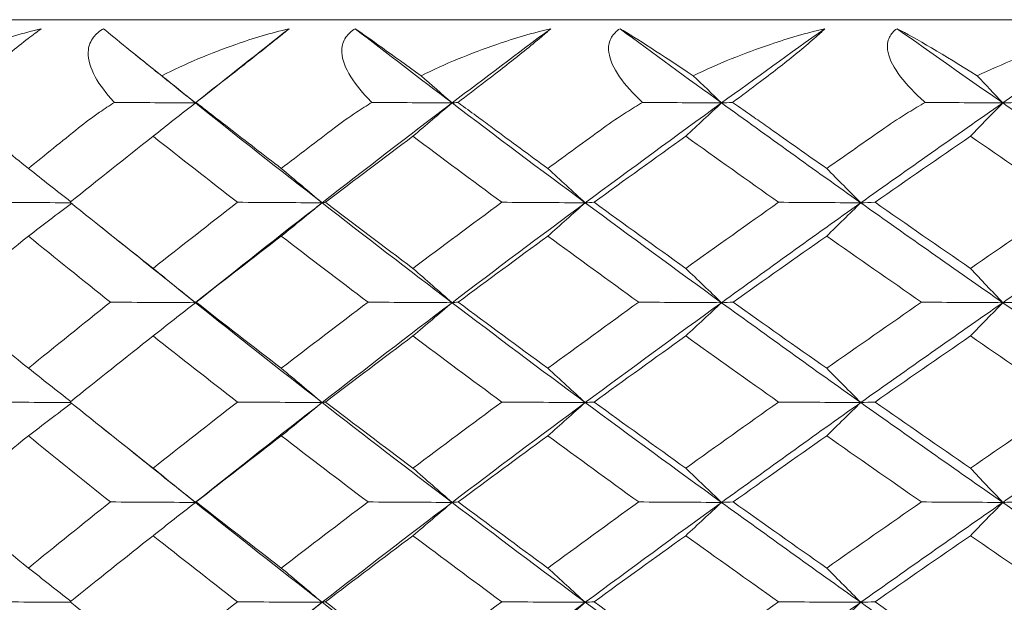
# Model space of a CAD drawing. Units: inches. Extents: x 0 to 1188, y 0 to 840.
# Drawn here: x 332 to 337, y 595 to 597 of the extents above; entities that cross this region are included whole.
import ezdxf

# ---------------------------------------------------------------- set-up
doc = ezdxf.new("R2010")
doc.units = ezdxf.units.IN
doc.header["$MEASUREMENT"] = 0
doc.layers.get('Defpoints').update_dxf_attribs({"color": 251})
doc.layers.add('Spigoli visibili(ISO)', color=7, linetype='Continuous', lineweight=50, true_color=0x262659)
doc.styles.add('Text_Std', font='arial.ttf')
doc.dimstyles.new('Dim_Std', dxfattribs={"dimscale": 4, "dimtxt": 2, "dimasz": 2, "dimexe": 2, "dimexo": 2, "dimgap": 0.5, "dimtad": 1, "dimdec": 0, "dimzin": 0, "dimdsep": 46, "dimtxsty": 'Text_Std', "dimblk": 'ARCHTICK', "dimcen": 0.09, "dimclrd": 256, "dimclre": 256, "dimclrt": 256, "dimadec": 0, "dimazin": 0, "dimtfac": 1, "dimtdec": 0, "dimtofl": 0, "dimtmove": 2, "dimatfit": 3, "dimldrblk": 'CLOSEDBLANK', "dimfxl": 1, "dimtolj": 1, "dimtzin": 0, "dimlwd": -1, "dimlwe": -1, "dimarcsym": 1})

# ---------------------------------------------------------------- blocks, each defined once
blk = doc.blocks.new('_ArchTick')
at = {"color": 0, "linetype": 'ByBlock', "const_width": 0.15}
blk.add_lwpolyline([(-0.5, -0.5), (0.5, 0.5)], dxfattribs=at)
blk = doc.blocks.new('*D50')
at = {"transparency": 16777216}
for p, q in [((324.3329, 604.8351), (324.3329, 637.7538)), ((373.9329, 604.8351), (373.9329, 637.7538)), ((324.3329, 629.7538), (373.9329, 629.7538))]:
    blk.add_line(p, q, dxfattribs=at)
at = {"layer": 'Defpoints', "color": 0, "transparency": 16777216}
for p in [(373.9329, 629.7538), (324.3329, 596.8351), (373.9329, 596.8351)]:
    blk.add_point(p, dxfattribs=at)
at = {"transparency": 16777216, "xscale": 8, "yscale": 8, "zscale": 8, "rotation": 180}
blk.add_blockref('_ArchTick', (324.3329, 629.7538), dxfattribs=at)
at = {"transparency": 16777216, "xscale": 8, "yscale": 8, "zscale": 8}
blk.add_blockref('_ArchTick', (373.9329, 629.7538), dxfattribs=at)
at = {"transparency": 16777216, "insert": (349.1329, 636.0621), "char_height": 8, "attachment_point": 5, "style": 'Text_Std'}
blk.add_mtext('\\A1;%%C50', dxfattribs=at)
blk = doc.blocks.new('_ClosedBlank')
at = {"color": 0, "linetype": 'ByBlock', "lineweight": -2}
for p, q in [((-1, 0.16667), (0, 0)), ((-1, 0.16667), (-1, -0.16667)), ((0, 0), (-1, -0.16667))]:
    blk.add_line(p, q, dxfattribs=at)

msp = doc.modelspace()

# ---------------------------------------------------------------- linework, layer by layer
at = {"layer": 'Spigoli visibili(ISO)', "color": 7, "linetype": 'Continuous', "lineweight": 18}
msp.add_line((324.8329, 597.3351), (373.4329, 597.3351), dxfattribs=at)
for points, knots in [([(331.6387, 597.0763), (331.7428, 597.1304), (331.8554, 597.1799), (332.0491, 597.2488), (332.1309, 597.2738), (332.2138, 597.2934)], [0.05234661, 0.05234661, 0.05234661, 0.05234661, 0.09164121, 0.09164121, 0.11785624, 0.11785624, 0.11785624, 0.11785624]), ([(332.2138, 597.2934), (332.1968, 597.2808), (332.1767, 597.2655), (332.1271, 597.2274), (332.0981, 597.2047), (332.019, 597.1424), (331.9627, 597.0976), (331.8614, 597.016), (331.8215, 596.9836), (331.7838, 596.9527)], [0, 0, 0, 0, 0.00954948, 0.00954948, 0.02079191, 0.02079191, 0.03980911, 0.03980911, 0.05266383, 0.05266383, 0.05266383, 0.05266383]), ([(332.5527, 596.9527), (332.547, 596.9588), (332.5414, 596.9649), (332.5034, 597.0078), (332.4749, 597.047), (332.4361, 597.1266), (332.4282, 597.1633), (332.4345, 597.216), (332.4418, 597.2357), (332.467, 597.2688), (332.4826, 597.2821), (332.5023, 597.2934)], [0.02208001, 0.02208001, 0.02208001, 0.02208001, 0.02535841, 0.02535841, 0.04501652, 0.04501652, 0.0651118, 0.0651118, 0.07782343, 0.07782343, 0.08850721, 0.08850721, 0.08850721, 0.08850721]), ([(332.7715, 597.0763), (332.8792, 597.1304), (332.995, 597.1799), (333.1928, 597.2488), (333.276, 597.2738), (333.3598, 597.2934)], [0.05234661, 0.05234661, 0.05234661, 0.05234661, 0.09164121, 0.09164121, 0.11785624, 0.11785624, 0.11785624, 0.11785624]), ([(333.3598, 597.2934), (333.3443, 597.2808), (333.3254, 597.2655), (333.2779, 597.2274), (333.2495, 597.2047), (333.1709, 597.1424), (333.114, 597.0976), (333.0102, 597.016), (332.9688, 596.9836), (332.9295, 596.9527)], [0, 0, 0, 0, 0.00954948, 0.00954948, 0.02079191, 0.02079191, 0.03980911, 0.03980911, 0.05266383, 0.05266383, 0.05266383, 0.05266383]), ([(333.7422, 596.9527), (333.7361, 596.9588), (333.7301, 596.9649), (333.689, 597.0078), (333.6576, 597.047), (333.6128, 597.1266), (333.602, 597.1633), (333.6039, 597.216), (333.6096, 597.2357), (333.6318, 597.2688), (333.6462, 597.2821), (333.6647, 597.2934)], [0.02208001, 0.02208001, 0.02208001, 0.02208001, 0.02535841, 0.02535841, 0.04501652, 0.04501652, 0.0651118, 0.0651118, 0.07782343, 0.07782343, 0.08850721, 0.08850721, 0.08850721, 0.08850721]), ([(333.9689, 597.0763), (334.0798, 597.1304), (334.1984, 597.1799), (334.3995, 597.2488), (334.4837, 597.2738), (334.5681, 597.2934)], [0.05234661, 0.05234661, 0.05234661, 0.05234661, 0.09164121, 0.09164121, 0.11785624, 0.11785624, 0.11785624, 0.11785624]), ([(334.5681, 597.2934), (334.5542, 597.2808), (334.5366, 597.2655), (334.4912, 597.2274), (334.4635, 597.2047), (334.3858, 597.1424), (334.3286, 597.0976), (334.2225, 597.016), (334.1799, 596.9836), (334.1392, 596.9527)], [0, 0, 0, 0, 0.00954948, 0.00954948, 0.02079191, 0.02079191, 0.03980911, 0.03980911, 0.05266383, 0.05266383, 0.05266383, 0.05266383]), ([(334.9925, 596.9527), (334.986, 596.9588), (334.9796, 596.9649), (334.9356, 597.0078), (334.9013, 597.047), (334.8506, 597.1266), (334.837, 597.1633), (334.8346, 597.216), (334.8385, 597.2357), (334.8578, 597.2688), (334.8709, 597.2821), (334.8883, 597.2934)], [0.02208001, 0.02208001, 0.02208001, 0.02208001, 0.02535841, 0.02535841, 0.04501652, 0.04501652, 0.0651118, 0.0651118, 0.07782343, 0.07782343, 0.08850721, 0.08850721, 0.08850721, 0.08850721]), ([(335.226, 597.0763), (335.3398, 597.1304), (335.4607, 597.1799), (335.6643, 597.2488), (335.7492, 597.2738), (335.8339, 597.2934)], [0.05234661, 0.05234661, 0.05234661, 0.05234661, 0.09164121, 0.09164121, 0.11785624, 0.11785624, 0.11785624, 0.11785624]), ([(335.8339, 597.2934), (335.8216, 597.2808), (335.8054, 597.2655), (335.7623, 597.2274), (335.7354, 597.2047), (335.6589, 597.1424), (335.6015, 597.0976), (335.4937, 597.016), (335.4501, 596.9836), (335.408, 596.9527)], [0, 0, 0, 0, 0.00954948, 0.00954948, 0.02079191, 0.02079191, 0.03980911, 0.03980911, 0.05266383, 0.05266383, 0.05266383, 0.05266383]), ([(336.2987, 596.9527), (336.2917, 596.9588), (336.2849, 596.9649), (336.2382, 597.0078), (336.2013, 597.047), (336.1449, 597.1266), (336.1284, 597.1633), (336.1217, 597.216), (336.1239, 597.2357), (336.1401, 597.2688), (336.1519, 597.2821), (336.168, 597.2934)], [0.02208001, 0.02208001, 0.02208001, 0.02208001, 0.02535841, 0.02535841, 0.04501652, 0.04501652, 0.0651118, 0.0651118, 0.07782343, 0.07782343, 0.08850721, 0.08850721, 0.08850721, 0.08850721]), ([(336.5381, 597.0763), (336.6543, 597.1304), (336.7769, 597.1799), (336.9823, 597.2488), (337.0676, 597.2738), (337.1521, 597.2934)], [0.05234661, 0.05234661, 0.05234661, 0.05234661, 0.09164121, 0.09164121, 0.11785624, 0.11785624, 0.11785624, 0.11785624]), ([(332.3872, 596.8351), (332.4179, 596.8598), (332.4503, 596.8838), (332.5062, 596.9226), (332.5292, 596.9378), (332.5527, 596.9527)], [0.00001053, 0.00001053, 0.00001053, 0.00001053, 0.01451935, 0.01451935, 0.02414997, 0.02414997, 0.02414997, 0.02414997]), ([(332.9295, 596.9527), (332.9347, 596.9487), (332.9399, 596.9446), (332.9689, 596.922), (332.9934, 596.903), (333.0388, 596.8677), (333.0596, 596.8516), (333.0807, 596.8351)], [0.08299776, 0.08299776, 0.08299776, 0.08299776, 0.08517447, 0.08517447, 0.09506818, 0.09506818, 0.103102, 0.103102, 0.103102, 0.103102]), ([(333.5689, 596.8351), (333.6013, 596.8598), (333.6353, 596.8838), (333.6938, 596.9226), (333.7178, 596.9378), (333.7422, 596.9527)], [0.00001053, 0.00001053, 0.00001053, 0.00001053, 0.01451935, 0.01451935, 0.02414997, 0.02414997, 0.02414997, 0.02414997]), ([(334.1392, 596.9527), (334.1447, 596.9487), (334.1503, 596.9446), (334.1812, 596.922), (334.2073, 596.903), (334.2553, 596.8677), (334.2772, 596.8516), (334.2994, 596.8351)], [0.08299776, 0.08299776, 0.08299776, 0.08299776, 0.08517447, 0.08517447, 0.09506818, 0.09506818, 0.103102, 0.103102, 0.103102, 0.103102]), ([(334.812, 596.8351), (334.8459, 596.8598), (334.8815, 596.8838), (334.9423, 596.9226), (334.9672, 596.9378), (334.9925, 596.9527)], [0.00001053, 0.00001053, 0.00001053, 0.00001053, 0.01451935, 0.01451935, 0.02414997, 0.02414997, 0.02414997, 0.02414997]), ([(335.408, 596.9527), (335.4139, 596.9487), (335.4198, 596.9446), (335.4526, 596.922), (335.48, 596.903), (335.5304, 596.8677), (335.5534, 596.8516), (335.5766, 596.8351)], [0.08299776, 0.08299776, 0.08299776, 0.08299776, 0.08517447, 0.08517447, 0.09506818, 0.09506818, 0.103102, 0.103102, 0.103102, 0.103102]), ([(336.1115, 596.8351), (336.147, 596.8598), (336.1839, 596.8838), (336.2469, 596.9226), (336.2725, 596.9378), (336.2987, 596.9527)], [0.00001053, 0.00001053, 0.00001053, 0.00001053, 0.01451935, 0.01451935, 0.02414997, 0.02414997, 0.02414997, 0.02414997])]:
    msp.add_open_spline(points, degree=3, knots=knots, dxfattribs=at)
for points in [[(332.5023, 597.2934), (332.5542, 597.2491), (332.6486, 597.1729), (332.7715, 597.0763)], [(333.3598, 597.2934), (333.2149, 597.1798), (333.0714, 597.0662), (332.9293, 596.9527)], [(333.6647, 597.2934), (333.7282, 597.2491), (333.8349, 597.1729), (333.9689, 597.0763)], [(333.6647, 597.2934), (333.8125, 597.1791), (333.9618, 597.0648), (334.1123, 596.9505)], [(334.5681, 597.2934), (334.4149, 597.1791), (334.2629, 597.0648), (334.1123, 596.9505)], [(334.8883, 597.2934), (334.9631, 597.2491), (335.0816, 597.1729), (335.226, 597.0763)], [(334.8883, 597.2934), (335.0433, 597.1791), (335.1997, 597.0648), (335.3573, 596.9505)], [(335.8339, 597.2934), (335.6738, 597.1791), (335.5149, 597.0648), (335.3573, 596.9505)], [(336.168, 597.2934), (336.2538, 597.2491), (336.3838, 597.1729), (336.5381, 597.0763)], [(336.168, 597.2934), (336.3297, 597.1791), (336.4926, 597.0648), (336.6567, 596.9505)], [(337.1521, 597.2934), (336.9859, 597.1791), (336.8207, 597.0648), (336.6567, 596.9505)], [(332.8053, 597.0478), (332.7499, 597.0924), (332.6943, 597.137), (332.6387, 597.1815)], [(332.9266, 596.9505), (332.8749, 596.9924), (332.8232, 597.0343), (332.7715, 597.0763)], [(332.8053, 597.0478), (332.8456, 597.0154), (332.8861, 596.9829), (332.9266, 596.9505)], [(334.1123, 596.9505), (334.0645, 596.9924), (334.0167, 597.0343), (333.9689, 597.0763)], [(335.3573, 596.9505), (335.3135, 596.9924), (335.2698, 597.0343), (335.226, 597.0763)], [(336.6567, 596.9505), (336.6171, 596.9924), (336.5776, 597.0343), (336.5381, 597.0763)], [(332.5527, 596.9527), (332.6775, 596.952), (332.8021, 596.9512), (332.9266, 596.9505)], [(332.9266, 596.9505), (332.8614, 596.8992), (332.7963, 596.8479), (332.7311, 596.7966)], [(332.9295, 596.9527), (332.9275, 596.952), (332.9266, 596.9513), (332.9266, 596.9505)], [(332.9266, 596.9505), (333.1191, 596.7967), (333.3141, 596.6428), (333.5118, 596.489)], [(334.1123, 596.9505), (333.9096, 596.7967), (333.7094, 596.6428), (333.5118, 596.489)], [(333.7422, 596.9527), (333.8658, 596.952), (333.9892, 596.9512), (334.1123, 596.9505)], [(334.1123, 596.9505), (334.052, 596.8992), (333.9917, 596.8479), (333.9315, 596.7966)], [(334.1392, 596.9527), (334.1292, 596.952), (334.1203, 596.9513), (334.1123, 596.9505)], [(334.1123, 596.9505), (334.315, 596.7967), (334.5202, 596.6428), (334.7277, 596.489)], [(335.3573, 596.9505), (335.1451, 596.7967), (334.9352, 596.6428), (334.7277, 596.489)], [(334.9925, 596.9527), (335.1144, 596.952), (335.236, 596.9512), (335.3573, 596.9505)], [(335.3573, 596.9505), (335.3021, 596.8992), (335.247, 596.8479), (335.1918, 596.7966)], [(335.408, 596.9527), (335.3901, 596.952), (335.3732, 596.9513), (335.3573, 596.9505)], [(335.3573, 596.9505), (335.5695, 596.7967), (335.7839, 596.6428), (336.0005, 596.489)], [(336.6567, 596.9505), (336.4359, 596.7967), (336.2171, 596.6428), (336.0005, 596.489)], [(336.2987, 596.9527), (336.4183, 596.952), (336.5376, 596.9512), (336.6567, 596.9505)], [(336.6567, 596.9505), (336.6068, 596.8992), (336.557, 596.8479), (336.5072, 596.7966)], [(336.7311, 596.9527), (336.7053, 596.952), (336.6805, 596.9513), (336.6567, 596.9505)], [(336.6567, 596.9505), (336.8775, 596.7967), (337.1003, 596.6428), (337.3251, 596.489)], [(331.9254, 596.8351), (332.0014, 596.7726), (332.0779, 596.71), (332.1549, 596.6475)], [(332.1549, 596.6475), (332.2319, 596.71), (332.3093, 596.7726), (332.3872, 596.8351)], [(333.0807, 596.8351), (333.1612, 596.7726), (333.2421, 596.71), (333.3235, 596.6475)], [(333.3235, 596.6475), (333.4049, 596.71), (333.4867, 596.7726), (333.5689, 596.8351)], [(334.2994, 596.8351), (334.384, 596.7726), (334.4691, 596.71), (334.5545, 596.6475)], [(334.5545, 596.6475), (334.6399, 596.71), (334.7257, 596.7726), (334.812, 596.8351)], [(335.5766, 596.8351), (335.665, 596.7726), (335.7538, 596.71), (335.843, 596.6475)], [(335.843, 596.6475), (335.9322, 596.71), (336.0217, 596.7726), (336.1115, 596.8351)], [(332.7311, 596.7966), (332.6022, 596.6948), (332.4745, 596.5931), (332.348, 596.4913)], [(333.1213, 596.4913), (332.99, 596.5931), (332.86, 596.6948), (332.7311, 596.7966)], [(333.9315, 596.7966), (333.7957, 596.6948), (333.661, 596.5931), (333.5275, 596.4913)], [(334.342, 596.4913), (334.2041, 596.5931), (334.0672, 596.6948), (333.9315, 596.7966)], [(335.1918, 596.7966), (335.0497, 596.6948), (334.9086, 596.5931), (334.7686, 596.4913)], [(335.6211, 596.4913), (335.477, 596.5931), (335.3339, 596.6948), (335.1918, 596.7966)], [(336.5072, 596.7966), (336.3593, 596.6948), (336.2124, 596.5931), (336.0663, 596.4913)], [(336.9536, 596.4913), (336.8039, 596.5931), (336.6551, 596.6948), (336.5072, 596.7966)], [(332.3512, 596.4939), (332.2858, 596.5451), (332.2204, 596.5963), (332.1549, 596.6475)], [(333.5118, 596.489), (333.449, 596.5418), (333.3863, 596.5946), (333.3235, 596.6475)], [(334.7277, 596.489), (334.67, 596.5418), (334.6122, 596.5946), (334.5545, 596.6475)], [(336.0005, 596.489), (335.948, 596.5418), (335.8955, 596.5946), (335.843, 596.6475)], [(331.9637, 596.4913), (332.0929, 596.4905), (332.2219, 596.4898), (332.3509, 596.489)], [(332.3541, 596.4864), (332.2877, 596.436), (332.2213, 596.3855), (332.1549, 596.3351)], [(332.348, 596.4913), (332.4745, 596.3895), (332.6022, 596.2877), (332.7311, 596.1859)], [(332.7311, 596.1859), (332.86, 596.2877), (332.99, 596.3895), (333.1213, 596.4913)], [(333.5118, 596.489), (333.315, 596.3358), (333.1209, 596.1827), (332.9293, 596.0296)], [(333.1213, 596.4913), (333.2516, 596.4905), (333.3818, 596.4897), (333.5118, 596.489)], [(333.5118, 596.489), (333.449, 596.4377), (333.3862, 596.3864), (333.3235, 596.3351)], [(333.5275, 596.4913), (333.5211, 596.4905), (333.5159, 596.4897), (333.5118, 596.489)], [(333.5118, 596.489), (333.7094, 596.3351), (333.9096, 596.1813), (334.1123, 596.0274)], [(333.5275, 596.4913), (333.6611, 596.3895), (333.7957, 596.2877), (333.9315, 596.1859)], [(333.9315, 596.1859), (334.0672, 596.2877), (334.2041, 596.3895), (334.342, 596.4913)], [(334.7277, 596.489), (334.5202, 596.3351), (334.315, 596.1813), (334.1123, 596.0274)], [(334.342, 596.4913), (334.4708, 596.4905), (334.5994, 596.4897), (334.7277, 596.489)], [(334.7277, 596.489), (334.6699, 596.4377), (334.6122, 596.3864), (334.5544, 596.3351)], [(334.7686, 596.4913), (334.7538, 596.4905), (334.7402, 596.4897), (334.7277, 596.489)], [(334.7277, 596.489), (334.9352, 596.3351), (335.1451, 596.1813), (335.3573, 596.0274)], [(334.7686, 596.4913), (334.9086, 596.3895), (335.0498, 596.2877), (335.1919, 596.1859)], [(335.1919, 596.1859), (335.334, 596.2877), (335.4771, 596.3895), (335.6211, 596.4913)], [(336.0005, 596.489), (335.7839, 596.3351), (335.5695, 596.1813), (335.3573, 596.0274)], [(335.6211, 596.4913), (335.7479, 596.4905), (335.8744, 596.4897), (336.0005, 596.489)], [(336.0005, 596.489), (335.948, 596.4377), (335.8955, 596.3864), (335.843, 596.3351)], [(336.0663, 596.4913), (336.0433, 596.4905), (336.0213, 596.4897), (336.0005, 596.489)], [(336.0005, 596.489), (336.2171, 596.3351), (336.4359, 596.1813), (336.6567, 596.0274)], [(336.0663, 596.4913), (336.2124, 596.3895), (336.3594, 596.2877), (336.5072, 596.1859)], [(336.5072, 596.1859), (336.6551, 596.2877), (336.8039, 596.3895), (336.9536, 596.4913)], [(337.3251, 596.489), (337.1003, 596.3351), (336.8775, 596.1813), (336.6567, 596.0274)], [(332.8053, 596.1247), (332.7017, 596.2081), (332.5979, 596.2913), (332.4938, 596.3744)], [(332.1549, 596.3351), (332.0297, 596.2333), (331.9056, 596.1315), (331.7829, 596.0298)], [(332.5343, 596.0297), (332.4066, 596.1315), (332.2801, 596.2333), (332.1549, 596.3351)], [(333.3235, 596.3351), (333.1911, 596.2333), (333.0599, 596.1315), (332.9298, 596.0298)], [(333.724, 596.0297), (333.5894, 596.1315), (333.4559, 596.2333), (333.3235, 596.3351)], [(334.5544, 596.3351), (334.4155, 596.2333), (334.2775, 596.1315), (334.1406, 596.0298)], [(334.9746, 596.0297), (334.8335, 596.1315), (334.6935, 596.2333), (334.5544, 596.3351)], [(335.843, 596.3351), (335.6979, 596.2333), (335.5538, 596.1315), (335.4107, 596.0298)], [(336.281, 596.0297), (336.1341, 596.1315), (335.988, 596.2333), (335.843, 596.3351)], [(332.9266, 596.0274), (332.8615, 596.0803), (332.7963, 596.1331), (332.7311, 596.1859)], [(334.1123, 596.0274), (334.052, 596.0803), (333.9918, 596.1331), (333.9315, 596.1859)], [(335.3573, 596.0274), (335.3021, 596.0803), (335.247, 596.1331), (335.1919, 596.1859)], [(336.6567, 596.0274), (336.6068, 596.0803), (336.557, 596.1331), (336.5072, 596.1859)], [(332.8053, 596.1247), (332.8456, 596.0923), (332.8861, 596.0599), (332.9266, 596.0274)], [(331.7829, 596.0298), (331.9056, 595.928), (332.0297, 595.8262), (332.1549, 595.7244)], [(332.1549, 595.7244), (332.2802, 595.8262), (332.4066, 595.9279), (332.5343, 596.0297)], [(332.5343, 596.0297), (332.6652, 596.029), (332.796, 596.0282), (332.9266, 596.0274)], [(332.9266, 596.0274), (332.8614, 595.9761), (332.7963, 595.9248), (332.7311, 595.8736)], [(332.9298, 596.0298), (332.9276, 596.029), (332.9266, 596.0282), (332.9266, 596.0274)], [(332.9266, 596.0274), (333.1191, 595.8736), (333.3141, 595.7197), (333.5118, 595.5659)], [(332.9298, 596.0298), (333.0599, 595.928), (333.1911, 595.8262), (333.3235, 595.7244)], [(333.3235, 595.7244), (333.4559, 595.8262), (333.5894, 595.9279), (333.724, 596.0297)], [(334.1123, 596.0274), (333.9096, 595.8736), (333.7094, 595.7197), (333.5118, 595.5659)], [(333.724, 596.0297), (333.8537, 596.029), (333.9831, 596.0282), (334.1123, 596.0274)], [(334.1123, 596.0274), (334.052, 595.9761), (333.9917, 595.9248), (333.9315, 595.8736)], [(334.1406, 596.0298), (334.1301, 596.029), (334.1206, 596.0282), (334.1123, 596.0274)], [(334.1123, 596.0274), (334.315, 595.8736), (334.5202, 595.7197), (334.7277, 595.5659)], [(334.1406, 596.0298), (334.2775, 595.928), (334.4155, 595.8262), (334.5545, 595.7244)], [(334.5545, 595.7244), (334.6935, 595.8262), (334.8335, 595.9279), (334.9746, 596.0297)], [(335.3573, 596.0274), (335.1451, 595.8736), (334.9352, 595.7197), (334.7277, 595.5659)], [(334.9746, 596.0297), (335.1024, 596.029), (335.23, 596.0282), (335.3573, 596.0274)], [(335.3573, 596.0274), (335.3021, 595.9761), (335.247, 595.9248), (335.1918, 595.8736)], [(335.4107, 596.0298), (335.3918, 596.029), (335.374, 596.0282), (335.3573, 596.0274)], [(335.3573, 596.0274), (335.5695, 595.8736), (335.7839, 595.7197), (336.0005, 595.5659)], [(335.4107, 596.0298), (335.5538, 595.928), (335.6979, 595.8262), (335.843, 595.7244)], [(335.843, 595.7244), (335.9881, 595.8262), (336.1341, 595.9279), (336.281, 596.0297)], [(336.6567, 596.0274), (336.4359, 595.8736), (336.2171, 595.7197), (336.0005, 595.5659)], [(336.281, 596.0297), (336.4066, 596.029), (336.5318, 596.0282), (336.6567, 596.0274)], [(336.6567, 596.0274), (336.6068, 595.9761), (336.557, 595.9248), (336.5072, 595.8736)], [(336.7349, 596.0298), (336.7077, 596.029), (336.6816, 596.0282), (336.6567, 596.0274)], [(336.6567, 596.0274), (336.8775, 595.8736), (337.1003, 595.7197), (337.3251, 595.5659)], [(332.7311, 595.8736), (332.6022, 595.7718), (332.4745, 595.67), (332.348, 595.5682)], [(333.1213, 595.5682), (332.99, 595.67), (332.86, 595.7718), (332.7311, 595.8736)], [(333.9315, 595.8736), (333.7957, 595.7718), (333.661, 595.67), (333.5275, 595.5682)], [(334.342, 595.5682), (334.2041, 595.67), (334.0672, 595.7718), (333.9315, 595.8736)], [(335.1918, 595.8736), (335.0497, 595.7718), (334.9086, 595.67), (334.7686, 595.5682)], [(335.6211, 595.5682), (335.477, 595.67), (335.3339, 595.7718), (335.1918, 595.8736)], [(336.5072, 595.8736), (336.3593, 595.7718), (336.2124, 595.67), (336.0663, 595.5682)], [(336.9536, 595.5682), (336.8039, 595.67), (336.6551, 595.7718), (336.5072, 595.8736)], [(332.3512, 595.5708), (332.2858, 595.622), (332.2204, 595.6732), (332.1549, 595.7244)], [(333.5118, 595.5659), (333.449, 595.6187), (333.3863, 595.6716), (333.3235, 595.7244)], [(334.7277, 595.5659), (334.67, 595.6187), (334.6122, 595.6716), (334.5545, 595.7244)], [(336.0005, 595.5659), (335.948, 595.6187), (335.8955, 595.6716), (335.843, 595.7244)], [(331.9637, 595.5682), (332.0929, 595.5674), (332.2219, 595.5667), (332.3509, 595.5659)], [(332.3541, 595.5633), (332.2877, 595.5129), (332.2213, 595.4625), (332.1549, 595.412)], [(332.348, 595.5682), (332.4745, 595.4664), (332.6022, 595.3646), (332.7311, 595.2628)], [(332.7311, 595.2628), (332.86, 595.3646), (332.99, 595.4664), (333.1213, 595.5682)], [(333.5118, 595.5659), (333.315, 595.4128), (333.1209, 595.2596), (332.9293, 595.1065)], [(333.1213, 595.5682), (333.2516, 595.5674), (333.3818, 595.5667), (333.5118, 595.5659)], [(333.5118, 595.5659), (333.449, 595.5146), (333.3862, 595.4633), (333.3235, 595.412)], [(333.5275, 595.5682), (333.5211, 595.5674), (333.5159, 595.5667), (333.5118, 595.5659)], [(333.5118, 595.5659), (333.7094, 595.4121), (333.9096, 595.2582), (334.1123, 595.1044)], [(333.5275, 595.5682), (333.6611, 595.4664), (333.7957, 595.3646), (333.9315, 595.2628)], [(333.9315, 595.2628), (334.0672, 595.3646), (334.2041, 595.4664), (334.342, 595.5682)], [(334.7277, 595.5659), (334.5202, 595.4121), (334.315, 595.2582), (334.1123, 595.1044)], [(334.342, 595.5682), (334.4708, 595.5674), (334.5994, 595.5667), (334.7277, 595.5659)], [(334.7277, 595.5659), (334.6699, 595.5146), (334.6122, 595.4633), (334.5544, 595.412)], [(334.7686, 595.5682), (334.7538, 595.5674), (334.7402, 595.5667), (334.7277, 595.5659)], [(334.7277, 595.5659), (334.9352, 595.4121), (335.1451, 595.2582), (335.3573, 595.1044)], [(334.7686, 595.5682), (334.9086, 595.4664), (335.0498, 595.3646), (335.1919, 595.2628)], [(335.1919, 595.2628), (335.334, 595.3646), (335.4771, 595.4664), (335.6211, 595.5682)], [(336.0005, 595.5659), (335.7839, 595.4121), (335.5695, 595.2582), (335.3573, 595.1044)], [(335.6211, 595.5682), (335.7479, 595.5674), (335.8744, 595.5667), (336.0005, 595.5659)], [(336.0005, 595.5659), (335.948, 595.5146), (335.8955, 595.4633), (335.843, 595.412)], [(336.0663, 595.5682), (336.0433, 595.5674), (336.0213, 595.5667), (336.0005, 595.5659)], [(336.0005, 595.5659), (336.2171, 595.4121), (336.4359, 595.2582), (336.6567, 595.1044)], [(336.0663, 595.5682), (336.2124, 595.4664), (336.3594, 595.3646), (336.5072, 595.2628)], [(336.5072, 595.2628), (336.6551, 595.3646), (336.8039, 595.4664), (336.9536, 595.5682)], [(337.3251, 595.5659), (337.1003, 595.4121), (336.8775, 595.2582), (336.6567, 595.1044)], [(332.8053, 595.2016), (332.7017, 595.285), (332.5979, 595.3682), (332.4938, 595.4513)], [(332.1549, 595.412), (332.0297, 595.3102), (331.9056, 595.2085), (331.7829, 595.1067)], [(332.5343, 595.1066), (332.4066, 595.2084), (332.2801, 595.3102), (332.1549, 595.412)], [(333.3235, 595.412), (333.1911, 595.3102), (333.0599, 595.2085), (332.9298, 595.1067)], [(333.724, 595.1066), (333.5894, 595.2084), (333.4559, 595.3102), (333.3235, 595.412)], [(334.5544, 595.412), (334.4155, 595.3102), (334.2775, 595.2085), (334.1406, 595.1067)], [(334.9746, 595.1066), (334.8335, 595.2084), (334.6935, 595.3102), (334.5544, 595.412)], [(335.843, 595.412), (335.6979, 595.3102), (335.5538, 595.2085), (335.4107, 595.1067)], [(336.281, 595.1066), (336.1341, 595.2084), (335.988, 595.3102), (335.843, 595.412)], [(332.9266, 595.1044), (332.8615, 595.1572), (332.7963, 595.21), (332.7311, 595.2628)], [(334.1123, 595.1044), (334.052, 595.1572), (333.9918, 595.21), (333.9315, 595.2628)], [(335.3573, 595.1044), (335.3021, 595.1572), (335.247, 595.21), (335.1919, 595.2628)], [(336.6567, 595.1044), (336.6068, 595.1572), (336.557, 595.21), (336.5072, 595.2628)], [(332.8053, 595.2016), (332.8456, 595.1692), (332.8861, 595.1368), (332.9266, 595.1044)], [(331.7829, 595.1067), (331.9056, 595.0049), (332.0297, 594.9031), (332.1549, 594.8013)], [(332.1549, 594.8013), (332.2802, 594.9031), (332.4066, 595.0049), (332.5343, 595.1066)], [(332.5343, 595.1066), (332.6652, 595.1059), (332.796, 595.1051), (332.9266, 595.1044)], [(332.9266, 595.1044), (332.8614, 595.0531), (332.7963, 595.0018), (332.7311, 594.9505)], [(332.9298, 595.1067), (332.9276, 595.1059), (332.9266, 595.1051), (332.9266, 595.1044)], [(332.9266, 595.1044), (333.1191, 594.9505), (333.3141, 594.7967), (333.5118, 594.6428)], [(332.9298, 595.1067), (333.0599, 595.0049), (333.1911, 594.9031), (333.3235, 594.8013)], [(333.3235, 594.8013), (333.4559, 594.9031), (333.5894, 595.0049), (333.724, 595.1066)], [(334.1123, 595.1044), (333.9096, 594.9505), (333.7094, 594.7967), (333.5118, 594.6428)], [(333.724, 595.1066), (333.8537, 595.1059), (333.9831, 595.1051), (334.1123, 595.1044)], [(334.1123, 595.1044), (334.052, 595.0531), (333.9917, 595.0018), (333.9315, 594.9505)], [(334.1406, 595.1067), (334.1301, 595.1059), (334.1206, 595.1051), (334.1123, 595.1044)], [(334.1123, 595.1044), (334.315, 594.9505), (334.5202, 594.7967), (334.7277, 594.6428)], [(334.1406, 595.1067), (334.2775, 595.0049), (334.4155, 594.9031), (334.5545, 594.8013)], [(334.5545, 594.8013), (334.6935, 594.9031), (334.8335, 595.0049), (334.9746, 595.1066)], [(335.3573, 595.1044), (335.1451, 594.9505), (334.9352, 594.7967), (334.7277, 594.6428)], [(334.9746, 595.1066), (335.1024, 595.1059), (335.23, 595.1051), (335.3573, 595.1044)], [(335.3573, 595.1044), (335.3021, 595.0531), (335.247, 595.0018), (335.1918, 594.9505)], [(335.4107, 595.1067), (335.3918, 595.1059), (335.374, 595.1051), (335.3573, 595.1044)], [(335.3573, 595.1044), (335.5695, 594.9505), (335.7839, 594.7967), (336.0005, 594.6428)], [(335.4107, 595.1067), (335.5538, 595.0049), (335.6979, 594.9031), (335.843, 594.8013)], [(335.843, 594.8013), (335.9881, 594.9031), (336.1341, 595.0049), (336.281, 595.1066)], [(336.6567, 595.1044), (336.4359, 594.9505), (336.2171, 594.7967), (336.0005, 594.6428)], [(336.281, 595.1066), (336.4066, 595.1059), (336.5318, 595.1051), (336.6567, 595.1044)], [(336.6567, 595.1044), (336.6068, 595.0531), (336.557, 595.0018), (336.5072, 594.9505)], [(336.7349, 595.1067), (336.7077, 595.1059), (336.6816, 595.1051), (336.6567, 595.1044)], [(336.6567, 595.1044), (336.8775, 594.9505), (337.1003, 594.7967), (337.3251, 594.6428)], [(332.7311, 594.9505), (332.6022, 594.8487), (332.4745, 594.7469), (332.348, 594.6451)], [(333.1213, 594.6451), (332.99, 594.7469), (332.86, 594.8487), (332.7311, 594.9505)], [(333.9315, 594.9505), (333.7957, 594.8487), (333.661, 594.7469), (333.5275, 594.6451)], [(334.342, 594.6451), (334.2041, 594.7469), (334.0672, 594.8487), (333.9315, 594.9505)], [(335.1918, 594.9505), (335.0497, 594.8487), (334.9086, 594.7469), (334.7686, 594.6451)], [(335.6211, 594.6451), (335.477, 594.7469), (335.3339, 594.8487), (335.1918, 594.9505)], [(336.5072, 594.9505), (336.3593, 594.8487), (336.2124, 594.7469), (336.0663, 594.6451)], [(336.9536, 594.6451), (336.8039, 594.7469), (336.6551, 594.8487), (336.5072, 594.9505)], [(332.3512, 594.6477), (332.2858, 594.6989), (332.2204, 594.7501), (332.1549, 594.8013)], [(333.5118, 594.6428), (333.449, 594.6956), (333.3863, 594.7485), (333.3235, 594.8013)], [(334.7277, 594.6428), (334.67, 594.6956), (334.6122, 594.7485), (334.5545, 594.8013)], [(336.0005, 594.6428), (335.948, 594.6956), (335.8955, 594.7485), (335.843, 594.8013)], [(331.9637, 594.6451), (332.0929, 594.6444), (332.2219, 594.6436), (332.3509, 594.6429)], [(332.348, 594.6451), (332.4745, 594.5433), (332.6022, 594.4416), (332.7311, 594.3398)], [(332.7311, 594.3398), (332.86, 594.4415), (332.99, 594.5433), (333.1213, 594.6451)], [(333.5118, 594.6428), (333.315, 594.4897), (333.1209, 594.3366), (332.9293, 594.1834)], [(333.1213, 594.6451), (333.2516, 594.6443), (333.3818, 594.6436), (333.5118, 594.6428)], [(333.5118, 594.6428), (333.449, 594.5915), (333.3862, 594.5402), (333.3235, 594.4889)], [(333.5275, 594.6451), (333.5211, 594.6444), (333.5159, 594.6436), (333.5118, 594.6428)], [(333.5118, 594.6428), (333.7094, 594.489), (333.9096, 594.3351), (334.1123, 594.1813)], [(333.5275, 594.6451), (333.6611, 594.5433), (333.7957, 594.4416), (333.9315, 594.3398)], [(333.9315, 594.3398), (334.0672, 594.4415), (334.2041, 594.5433), (334.342, 594.6451)], [(334.7277, 594.6428), (334.5202, 594.489), (334.315, 594.3351), (334.1123, 594.1813)], [(334.342, 594.6451), (334.4708, 594.6443), (334.5994, 594.6436), (334.7277, 594.6428)], [(334.7277, 594.6428), (334.6699, 594.5915), (334.6122, 594.5402), (334.5544, 594.4889)], [(334.7686, 594.6451), (334.7538, 594.6444), (334.7402, 594.6436), (334.7277, 594.6428)], [(334.7277, 594.6428), (334.9352, 594.489), (335.1451, 594.3351), (335.3573, 594.1813)], [(334.7686, 594.6451), (334.9086, 594.5433), (335.0498, 594.4416), (335.1919, 594.3398)], [(335.1919, 594.3398), (335.334, 594.4415), (335.4771, 594.5433), (335.6211, 594.6451)], [(336.0005, 594.6428), (335.7839, 594.489), (335.5695, 594.3351), (335.3573, 594.1813)], [(335.6211, 594.6451), (335.7479, 594.6443), (335.8744, 594.6436), (336.0005, 594.6428)], [(336.0005, 594.6428), (335.948, 594.5915), (335.8955, 594.5402), (335.843, 594.4889)], [(336.0663, 594.6451), (336.0433, 594.6444), (336.0213, 594.6436), (336.0005, 594.6428)], [(336.0005, 594.6428), (336.2171, 594.489), (336.4359, 594.3351), (336.6567, 594.1813)], [(336.0663, 594.6451), (336.2124, 594.5433), (336.3594, 594.4416), (336.5072, 594.3398)], [(336.5072, 594.3398), (336.6551, 594.4415), (336.8039, 594.5433), (336.9536, 594.6451)], [(337.3251, 594.6428), (337.1003, 594.489), (336.8775, 594.3351), (336.6567, 594.1813)]]:
    msp.add_open_spline(points, degree=3, dxfattribs=at)

# ---------------------------------------------------------------- dimensions: what is measured, and where the dimension line sits
dim = msp.add_linear_dim(base=(373.9329, 629.7538), p1=(324.3329, 596.8351), p2=(373.9329, 596.8351), text='%%C<>', dimstyle='Dim_Std')
dim.commit()
dim.dimension.update_dxf_attribs({"geometry": '*D50', "text_midpoint": (349.1329, 636.0621)})

doc.saveas('drawing.dxf')
